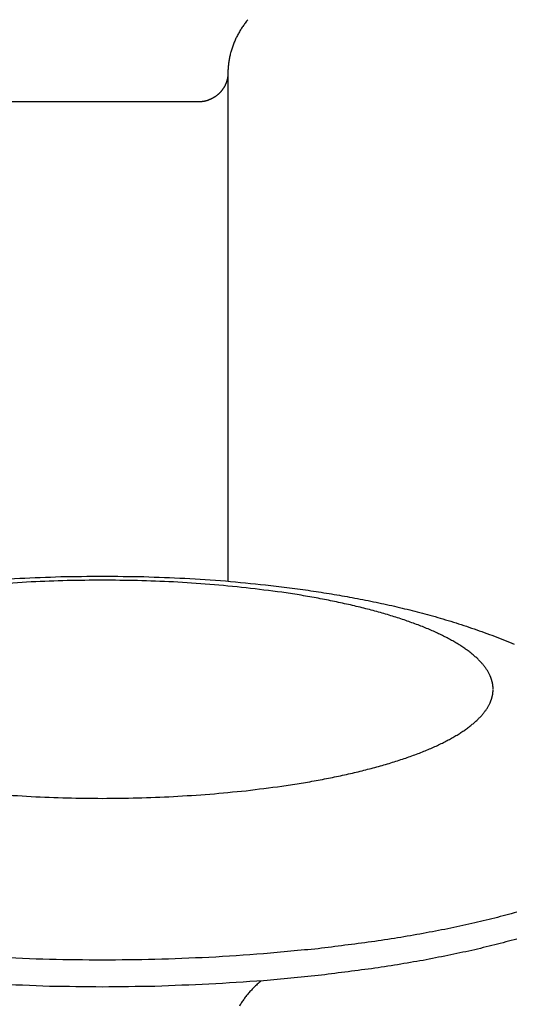
# Model space of a CAD drawing. Units: inches. Extents: x -3402 to 3730, y -1367 to 6062.
# Drawn here: x -3350 to -3333, y 2547 to 2583 of the extents above; entities that cross this region are included whole.
import ezdxf

# ---------------------------------------------------------------- set-up
doc = ezdxf.new("R2010")
doc.units = ezdxf.units.IN
doc.layers.add('Elverdal_Swing', color=7, linetype='Continuous', true_color=0xb5c1a2)

msp = doc.modelspace()

# ---------------------------------------------------------------- linework, layer by layer
at = {"layer": 'Elverdal_Swing'}
for points in [[(-3342.363, 2582.401), (-3342.377, 2582.38), (-3342.391, 2582.359), (-3342.405, 2582.338)], [(-3342.32, 2582.463), (-3342.335, 2582.442), (-3342.349, 2582.422), (-3342.363, 2582.401)], [(-3342.275, 2582.524), (-3342.29, 2582.504), (-3342.305, 2582.483), (-3342.32, 2582.463)], [(-3342.229, 2582.584), (-3342.244, 2582.564), (-3342.26, 2582.544), (-3342.275, 2582.524)], [(-3342.181, 2582.643), (-3342.197, 2582.623), (-3342.213, 2582.603), (-3342.229, 2582.584)], [(-3342.592, 2582.01), (-3342.603, 2581.987), (-3342.613, 2581.965), (-3342.624, 2581.942)], [(-3342.558, 2582.078), (-3342.569, 2582.055), (-3342.58, 2582.033), (-3342.592, 2582.01)], [(-3342.522, 2582.144), (-3342.534, 2582.122), (-3342.546, 2582.1), (-3342.558, 2582.078)], [(-3342.485, 2582.209), (-3342.497, 2582.188), (-3342.51, 2582.166), (-3342.522, 2582.144)], [(-3342.446, 2582.274), (-3342.459, 2582.253), (-3342.472, 2582.231), (-3342.485, 2582.209)], [(-3342.405, 2582.338), (-3342.419, 2582.317), (-3342.432, 2582.295), (-3342.446, 2582.274)], [(-3342.737, 2581.664), (-3342.744, 2581.64), (-3342.752, 2581.616), (-3342.76, 2581.593)], [(-3342.711, 2581.734), (-3342.72, 2581.71), (-3342.728, 2581.687), (-3342.737, 2581.664)], [(-3342.684, 2581.804), (-3342.693, 2581.781), (-3342.702, 2581.757), (-3342.711, 2581.734)], [(-3342.655, 2581.873), (-3342.665, 2581.85), (-3342.674, 2581.827), (-3342.684, 2581.804)], [(-3342.624, 2581.942), (-3342.634, 2581.919), (-3342.645, 2581.896), (-3342.655, 2581.873)], [(-3342.836, 2581.306), (-3342.841, 2581.282), (-3342.846, 2581.257), (-3342.85, 2581.234)], [(-3342.82, 2581.378), (-3342.825, 2581.354), (-3342.831, 2581.33), (-3342.836, 2581.306)], [(-3342.802, 2581.45), (-3342.808, 2581.426), (-3342.814, 2581.402), (-3342.82, 2581.378)], [(-3342.782, 2581.521), (-3342.789, 2581.497), (-3342.795, 2581.474), (-3342.802, 2581.45)], [(-3342.76, 2581.593), (-3342.767, 2581.569), (-3342.775, 2581.545), (-3342.782, 2581.521)], [(-3342.882, 2581.014), (-3342.884, 2580.99), (-3342.886, 2580.966), (-3342.889, 2580.942)], [(-3342.874, 2581.088), (-3342.876, 2581.064), (-3342.879, 2581.039), (-3342.882, 2581.014)], [(-3342.863, 2581.161), (-3342.866, 2581.136), (-3342.87, 2581.112), (-3342.874, 2581.088)], [(-3342.85, 2581.234), (-3342.854, 2581.209), (-3342.859, 2581.185), (-3342.863, 2581.161)], [(-3342.905, 2580.602), (-3342.906, 2580.595), (-3342.907, 2580.586), (-3342.908, 2580.579)], [(-3342.902, 2580.626), (-3342.903, 2580.618), (-3342.904, 2580.61), (-3342.905, 2580.602)], [(-3342.9, 2580.65), (-3342.901, 2580.642), (-3342.902, 2580.634), (-3342.902, 2580.626)], [(-3342.899, 2580.674), (-3342.899, 2580.666), (-3342.9, 2580.658), (-3342.9, 2580.65)], [(-3342.898, 2580.698), (-3342.898, 2580.69), (-3342.898, 2580.682), (-3342.899, 2580.674)], [(-3342.897, 2580.722), (-3342.898, 2580.714), (-3342.898, 2580.706), (-3342.898, 2580.698)], [(-3342.896, 2580.795), (-3342.897, 2580.77), (-3342.897, 2580.746), (-3342.897, 2580.722)], [(-3342.897, 2580.722), (-3342.897, 2574.661), (-3342.897, 2568.599), (-3342.897, 2562.538)], [(-3342.894, 2580.868), (-3342.895, 2580.844), (-3342.896, 2580.819), (-3342.896, 2580.795)], [(-3342.889, 2580.942), (-3342.891, 2580.917), (-3342.892, 2580.893), (-3342.894, 2580.868)], [(-3343.018, 2580.256), (-3343.022, 2580.249), (-3343.026, 2580.242), (-3343.03, 2580.235)], [(-3343.007, 2580.278), (-3343.01, 2580.271), (-3343.014, 2580.264), (-3343.018, 2580.256)], [(-3342.996, 2580.3), (-3342.999, 2580.293), (-3343.003, 2580.286), (-3343.007, 2580.278)], [(-3342.985, 2580.323), (-3342.988, 2580.315), (-3342.992, 2580.308), (-3342.996, 2580.3)], [(-3342.975, 2580.345), (-3342.978, 2580.338), (-3342.982, 2580.33), (-3342.985, 2580.323)], [(-3342.966, 2580.368), (-3342.969, 2580.36), (-3342.972, 2580.353), (-3342.975, 2580.345)], [(-3342.957, 2580.391), (-3342.96, 2580.383), (-3342.963, 2580.375), (-3342.966, 2580.368)], [(-3342.949, 2580.414), (-3342.952, 2580.406), (-3342.955, 2580.399), (-3342.957, 2580.391)], [(-3342.942, 2580.437), (-3342.944, 2580.429), (-3342.947, 2580.421), (-3342.949, 2580.414)], [(-3342.935, 2580.46), (-3342.937, 2580.452), (-3342.939, 2580.445), (-3342.942, 2580.437)], [(-3342.928, 2580.484), (-3342.93, 2580.476), (-3342.932, 2580.468), (-3342.935, 2580.46)], [(-3342.922, 2580.507), (-3342.924, 2580.499), (-3342.926, 2580.492), (-3342.928, 2580.484)], [(-3342.917, 2580.531), (-3342.919, 2580.523), (-3342.921, 2580.515), (-3342.922, 2580.507)], [(-3342.913, 2580.554), (-3342.914, 2580.547), (-3342.916, 2580.539), (-3342.917, 2580.531)], [(-3342.908, 2580.579), (-3342.91, 2580.57), (-3342.911, 2580.563), (-3342.913, 2580.554)], [(-3343.346, 2579.892), (-3343.353, 2579.887), (-3343.359, 2579.882), (-3343.366, 2579.878)], [(-3343.326, 2579.906), (-3343.333, 2579.901), (-3343.339, 2579.897), (-3343.346, 2579.892)], [(-3343.306, 2579.921), (-3343.313, 2579.916), (-3343.319, 2579.911), (-3343.326, 2579.906)], [(-3343.287, 2579.937), (-3343.293, 2579.931), (-3343.299, 2579.926), (-3343.306, 2579.921)], [(-3343.267, 2579.953), (-3343.274, 2579.947), (-3343.28, 2579.942), (-3343.287, 2579.937)], [(-3343.248, 2579.969), (-3343.255, 2579.963), (-3343.261, 2579.958), (-3343.267, 2579.953)], [(-3343.23, 2579.985), (-3343.236, 2579.979), (-3343.242, 2579.974), (-3343.248, 2579.969)], [(-3343.212, 2580.002), (-3343.218, 2579.996), (-3343.224, 2579.991), (-3343.23, 2579.985)], [(-3343.194, 2580.019), (-3343.2, 2580.014), (-3343.206, 2580.008), (-3343.212, 2580.002)], [(-3343.177, 2580.038), (-3343.183, 2580.031), (-3343.189, 2580.025), (-3343.194, 2580.019)], [(-3343.16, 2580.055), (-3343.166, 2580.05), (-3343.172, 2580.044), (-3343.177, 2580.038)], [(-3343.144, 2580.074), (-3343.149, 2580.068), (-3343.155, 2580.062), (-3343.16, 2580.055)], [(-3343.128, 2580.094), (-3343.133, 2580.087), (-3343.139, 2580.081), (-3343.144, 2580.074)], [(-3343.112, 2580.113), (-3343.118, 2580.106), (-3343.123, 2580.1), (-3343.128, 2580.094)], [(-3343.098, 2580.132), (-3343.102, 2580.126), (-3343.108, 2580.119), (-3343.112, 2580.113)], [(-3343.083, 2580.152), (-3343.088, 2580.145), (-3343.093, 2580.139), (-3343.098, 2580.132)], [(-3343.069, 2580.173), (-3343.074, 2580.166), (-3343.078, 2580.159), (-3343.083, 2580.152)], [(-3343.055, 2580.193), (-3343.06, 2580.186), (-3343.065, 2580.18), (-3343.069, 2580.173)], [(-3343.043, 2580.214), (-3343.047, 2580.207), (-3343.051, 2580.2), (-3343.055, 2580.193)], [(-3343.03, 2580.235), (-3343.034, 2580.228), (-3343.038, 2580.221), (-3343.043, 2580.214)], [(-3343.897, 2579.701), (-3346.231, 2579.701), (-3348.564, 2579.701), (-3350.897, 2579.701)], [(-3343.873, 2579.703), (-3343.881, 2579.703), (-3343.889, 2579.702), (-3343.897, 2579.701)], [(-3343.849, 2579.705), (-3343.857, 2579.705), (-3343.865, 2579.704), (-3343.873, 2579.703)], [(-3343.824, 2579.708), (-3343.832, 2579.707), (-3343.841, 2579.706), (-3343.849, 2579.705)], [(-3343.8, 2579.711), (-3343.808, 2579.71), (-3343.816, 2579.709), (-3343.824, 2579.708)], [(-3343.776, 2579.715), (-3343.784, 2579.714), (-3343.792, 2579.712), (-3343.8, 2579.711)], [(-3343.752, 2579.719), (-3343.76, 2579.718), (-3343.768, 2579.716), (-3343.776, 2579.715)], [(-3343.728, 2579.725), (-3343.736, 2579.723), (-3343.744, 2579.721), (-3343.752, 2579.719)], [(-3343.704, 2579.73), (-3343.712, 2579.728), (-3343.72, 2579.727), (-3343.728, 2579.725)], [(-3343.68, 2579.736), (-3343.688, 2579.734), (-3343.696, 2579.732), (-3343.704, 2579.73)], [(-3343.657, 2579.743), (-3343.664, 2579.741), (-3343.672, 2579.739), (-3343.68, 2579.736)], [(-3343.633, 2579.75), (-3343.641, 2579.747), (-3343.649, 2579.746), (-3343.657, 2579.743)], [(-3343.61, 2579.758), (-3343.617, 2579.755), (-3343.625, 2579.752), (-3343.633, 2579.75)], [(-3343.586, 2579.767), (-3343.594, 2579.764), (-3343.602, 2579.761), (-3343.61, 2579.758)], [(-3343.564, 2579.775), (-3343.571, 2579.772), (-3343.579, 2579.769), (-3343.586, 2579.767)], [(-3343.541, 2579.784), (-3343.548, 2579.781), (-3343.556, 2579.778), (-3343.564, 2579.775)], [(-3343.518, 2579.794), (-3343.525, 2579.791), (-3343.533, 2579.788), (-3343.541, 2579.784)], [(-3343.495, 2579.805), (-3343.503, 2579.802), (-3343.51, 2579.798), (-3343.518, 2579.794)], [(-3343.473, 2579.816), (-3343.481, 2579.812), (-3343.488, 2579.809), (-3343.495, 2579.805)], [(-3343.451, 2579.827), (-3343.459, 2579.823), (-3343.466, 2579.82), (-3343.473, 2579.816)], [(-3343.43, 2579.839), (-3343.437, 2579.835), (-3343.444, 2579.831), (-3343.451, 2579.827)], [(-3343.408, 2579.851), (-3343.415, 2579.847), (-3343.422, 2579.843), (-3343.43, 2579.839)], [(-3343.387, 2579.864), (-3343.394, 2579.86), (-3343.401, 2579.856), (-3343.408, 2579.851)], [(-3343.366, 2579.878), (-3343.373, 2579.873), (-3343.38, 2579.869), (-3343.387, 2579.864)], [(-3351.81, 2562.546), (-3351.326, 2562.578), (-3350.841, 2562.611), (-3350.356, 2562.644)], [(-3350.356, 2562.644), (-3349.865, 2562.663), (-3349.375, 2562.683), (-3348.884, 2562.702)], [(-3348.884, 2562.702), (-3348.388, 2562.709), (-3347.893, 2562.715), (-3347.397, 2562.722)], [(-3347.397, 2562.722), (-3346.901, 2562.715), (-3346.406, 2562.709), (-3345.91, 2562.702)], [(-3345.91, 2562.702), (-3345.419, 2562.683), (-3344.929, 2562.663), (-3344.438, 2562.644)], [(-3344.438, 2562.644), (-3343.954, 2562.611), (-3343.469, 2562.578), (-3342.984, 2562.546)], [(-3349.944, 2562.511), (-3350.379, 2562.483), (-3350.814, 2562.454), (-3351.249, 2562.425)], [(-3348.655, 2562.561), (-3349.085, 2562.544), (-3349.514, 2562.528), (-3349.944, 2562.511)], [(-3347.397, 2562.577), (-3347.816, 2562.571), (-3348.236, 2562.566), (-3348.655, 2562.561)], [(-3346.139, 2562.561), (-3346.559, 2562.566), (-3346.978, 2562.571), (-3347.397, 2562.577)], [(-3344.85, 2562.511), (-3345.28, 2562.528), (-3345.709, 2562.544), (-3346.139, 2562.561)], [(-3343.545, 2562.425), (-3343.98, 2562.454), (-3344.415, 2562.483), (-3344.85, 2562.511)], [(-3342.244, 2562.302), (-3342.678, 2562.343), (-3343.112, 2562.384), (-3343.545, 2562.425)], [(-3342.984, 2562.546), (-3342.506, 2562.5), (-3342.028, 2562.454), (-3341.55, 2562.408)], [(-3340.968, 2562.14), (-3341.393, 2562.194), (-3341.819, 2562.248), (-3342.244, 2562.302)], [(-3341.55, 2562.408), (-3341.04, 2562.343), (-3340.53, 2562.278), (-3340.021, 2562.213)], [(-3340.345, 2562.045), (-3340.553, 2562.077), (-3340.76, 2562.108), (-3340.968, 2562.14)], [(-3339.737, 2561.94), (-3339.94, 2561.975), (-3340.142, 2562.01), (-3340.345, 2562.045)], [(-3340.021, 2562.213), (-3339.772, 2562.175), (-3339.523, 2562.137), (-3339.274, 2562.098)], [(-3339.146, 2561.826), (-3339.343, 2561.864), (-3339.54, 2561.902), (-3339.737, 2561.94)], [(-3339.274, 2562.098), (-3339.029, 2562.056), (-3338.784, 2562.014), (-3338.539, 2561.971)], [(-3338.539, 2561.971), (-3338.284, 2561.922), (-3338.029, 2561.873), (-3337.775, 2561.824)], [(-3338.574, 2561.702), (-3338.764, 2561.743), (-3338.955, 2561.785), (-3339.146, 2561.826)], [(-3338.024, 2561.571), (-3338.207, 2561.615), (-3338.391, 2561.659), (-3338.574, 2561.702)], [(-3337.499, 2561.432), (-3337.674, 2561.479), (-3337.849, 2561.525), (-3338.024, 2561.571)], [(-3337.775, 2561.824), (-3337.525, 2561.77), (-3337.276, 2561.717), (-3337.027, 2561.663)], [(-3337.027, 2561.663), (-3336.782, 2561.604), (-3336.537, 2561.546), (-3336.293, 2561.487)], [(-3337, 2561.285), (-3337.166, 2561.334), (-3337.332, 2561.383), (-3337.499, 2561.432)], [(-3336.529, 2561.132), (-3336.686, 2561.183), (-3336.843, 2561.234), (-3337, 2561.285)], [(-3336.293, 2561.487), (-3336.053, 2561.424), (-3335.813, 2561.36), (-3335.573, 2561.296)], [(-3335.573, 2561.296), (-3335.321, 2561.222), (-3335.07, 2561.148), (-3334.819, 2561.074)], [(-3336.089, 2560.973), (-3336.236, 2561.026), (-3336.382, 2561.079), (-3336.529, 2561.132)], [(-3335.881, 2560.891), (-3335.95, 2560.918), (-3336.02, 2560.945), (-3336.089, 2560.973)], [(-3335.68, 2560.807), (-3335.747, 2560.835), (-3335.814, 2560.863), (-3335.881, 2560.891)], [(-3334.819, 2561.074), (-3334.572, 2560.993), (-3334.325, 2560.912), (-3334.078, 2560.832)], [(-3335.488, 2560.723), (-3335.552, 2560.751), (-3335.616, 2560.779), (-3335.68, 2560.807)], [(-3335.305, 2560.638), (-3335.366, 2560.666), (-3335.427, 2560.695), (-3335.488, 2560.723)], [(-3335.129, 2560.551), (-3335.188, 2560.58), (-3335.246, 2560.609), (-3335.305, 2560.638)], [(-3334.962, 2560.464), (-3335.018, 2560.493), (-3335.073, 2560.522), (-3335.129, 2560.551)], [(-3334.078, 2560.832), (-3333.836, 2560.743), (-3333.594, 2560.655), (-3333.352, 2560.567)], [(-3333.352, 2560.567), (-3333.232, 2560.52), (-3333.113, 2560.472), (-3332.994, 2560.425)], [(-3334.804, 2560.375), (-3334.857, 2560.405), (-3334.91, 2560.434), (-3334.962, 2560.464)], [(-3334.655, 2560.287), (-3334.704, 2560.316), (-3334.754, 2560.346), (-3334.804, 2560.375)], [(-3334.514, 2560.197), (-3334.561, 2560.227), (-3334.608, 2560.257), (-3334.655, 2560.287)], [(-3334.382, 2560.108), (-3334.425, 2560.138), (-3334.47, 2560.167), (-3334.514, 2560.197)], [(-3332.994, 2560.425), (-3332.875, 2560.376), (-3332.757, 2560.327), (-3332.639, 2560.278)], [(-3334.319, 2560.063), (-3334.34, 2560.078), (-3334.361, 2560.093), (-3334.382, 2560.108)], [(-3334.258, 2560.017), (-3334.278, 2560.032), (-3334.298, 2560.047), (-3334.319, 2560.063)], [(-3334.199, 2559.972), (-3334.219, 2559.987), (-3334.239, 2560.002), (-3334.258, 2560.017)], [(-3334.143, 2559.927), (-3334.162, 2559.942), (-3334.18, 2559.957), (-3334.199, 2559.972)], [(-3334.089, 2559.881), (-3334.107, 2559.896), (-3334.125, 2559.911), (-3334.143, 2559.927)], [(-3334.037, 2559.835), (-3334.054, 2559.851), (-3334.071, 2559.866), (-3334.089, 2559.881)], [(-3333.987, 2559.79), (-3334.003, 2559.805), (-3334.02, 2559.82), (-3334.037, 2559.835)], [(-3333.939, 2559.744), (-3333.955, 2559.76), (-3333.971, 2559.775), (-3333.987, 2559.79)], [(-3333.893, 2559.699), (-3333.909, 2559.714), (-3333.924, 2559.729), (-3333.939, 2559.744)], [(-3333.85, 2559.653), (-3333.864, 2559.668), (-3333.879, 2559.684), (-3333.893, 2559.699)], [(-3333.808, 2559.608), (-3333.822, 2559.623), (-3333.836, 2559.638), (-3333.85, 2559.653)], [(-3333.769, 2559.562), (-3333.782, 2559.577), (-3333.795, 2559.593), (-3333.808, 2559.608)], [(-3333.732, 2559.516), (-3333.744, 2559.532), (-3333.756, 2559.547), (-3333.769, 2559.562)], [(-3333.696, 2559.471), (-3333.708, 2559.486), (-3333.72, 2559.502), (-3333.732, 2559.516)], [(-3333.663, 2559.426), (-3333.674, 2559.441), (-3333.685, 2559.456), (-3333.696, 2559.471)], [(-3333.632, 2559.381), (-3333.643, 2559.396), (-3333.653, 2559.411), (-3333.663, 2559.426)], [(-3333.603, 2559.335), (-3333.613, 2559.35), (-3333.622, 2559.365), (-3333.632, 2559.381)], [(-3333.576, 2559.29), (-3333.585, 2559.305), (-3333.594, 2559.32), (-3333.603, 2559.335)], [(-3333.551, 2559.245), (-3333.56, 2559.26), (-3333.568, 2559.275), (-3333.576, 2559.29)], [(-3333.528, 2559.2), (-3333.536, 2559.215), (-3333.543, 2559.23), (-3333.551, 2559.245)], [(-3333.507, 2559.155), (-3333.514, 2559.17), (-3333.521, 2559.185), (-3333.528, 2559.2)], [(-3333.497, 2559.132), (-3333.5, 2559.139), (-3333.504, 2559.147), (-3333.507, 2559.155)], [(-3333.488, 2559.109), (-3333.491, 2559.117), (-3333.494, 2559.125), (-3333.497, 2559.132)], [(-3333.479, 2559.088), (-3333.482, 2559.095), (-3333.485, 2559.102), (-3333.488, 2559.109)], [(-3333.471, 2559.065), (-3333.473, 2559.072), (-3333.476, 2559.08), (-3333.479, 2559.088)], [(-3333.463, 2559.042), (-3333.465, 2559.05), (-3333.468, 2559.057), (-3333.471, 2559.065)], [(-3333.455, 2559.02), (-3333.458, 2559.027), (-3333.46, 2559.035), (-3333.463, 2559.042)], [(-3333.448, 2558.998), (-3333.451, 2559.005), (-3333.453, 2559.013), (-3333.455, 2559.02)], [(-3333.442, 2558.975), (-3333.444, 2558.983), (-3333.446, 2558.99), (-3333.448, 2558.998)], [(-3333.436, 2558.954), (-3333.438, 2558.961), (-3333.44, 2558.968), (-3333.442, 2558.975)], [(-3333.43, 2558.932), (-3333.432, 2558.939), (-3333.434, 2558.946), (-3333.436, 2558.954)], [(-3333.425, 2558.909), (-3333.427, 2558.917), (-3333.428, 2558.924), (-3333.43, 2558.932)], [(-3333.42, 2558.887), (-3333.422, 2558.894), (-3333.424, 2558.902), (-3333.425, 2558.909)], [(-3333.416, 2558.865), (-3333.418, 2558.873), (-3333.419, 2558.88), (-3333.42, 2558.887)], [(-3333.413, 2558.844), (-3333.414, 2558.851), (-3333.415, 2558.858), (-3333.416, 2558.865)], [(-3333.409, 2558.821), (-3333.41, 2558.829), (-3333.411, 2558.836), (-3333.413, 2558.844)], [(-3333.406, 2558.8), (-3333.407, 2558.807), (-3333.408, 2558.814), (-3333.409, 2558.821)], [(-3333.404, 2558.778), (-3333.405, 2558.785), (-3333.405, 2558.792), (-3333.406, 2558.8)], [(-3333.402, 2558.756), (-3333.403, 2558.763), (-3333.403, 2558.77), (-3333.404, 2558.778)], [(-3333.401, 2558.734), (-3333.401, 2558.741), (-3333.402, 2558.749), (-3333.402, 2558.756)], [(-3333.442, 2558.362), (-3333.44, 2558.37), (-3333.438, 2558.378), (-3333.436, 2558.385)], [(-3333.436, 2558.385), (-3333.434, 2558.392), (-3333.432, 2558.4), (-3333.43, 2558.407)], [(-3333.43, 2558.407), (-3333.428, 2558.414), (-3333.427, 2558.421), (-3333.425, 2558.429)], [(-3333.425, 2558.429), (-3333.424, 2558.436), (-3333.422, 2558.444), (-3333.42, 2558.451)], [(-3333.42, 2558.451), (-3333.419, 2558.459), (-3333.418, 2558.466), (-3333.416, 2558.473)], [(-3333.416, 2558.473), (-3333.415, 2558.48), (-3333.414, 2558.488), (-3333.413, 2558.495)], [(-3333.413, 2558.495), (-3333.411, 2558.502), (-3333.41, 2558.51), (-3333.409, 2558.517)], [(-3333.409, 2558.517), (-3333.408, 2558.524), (-3333.407, 2558.532), (-3333.406, 2558.539)], [(-3333.406, 2558.539), (-3333.405, 2558.546), (-3333.405, 2558.553), (-3333.404, 2558.561)], [(-3333.404, 2558.561), (-3333.403, 2558.568), (-3333.403, 2558.575), (-3333.402, 2558.583)], [(-3333.402, 2558.583), (-3333.402, 2558.59), (-3333.401, 2558.597), (-3333.401, 2558.604)], [(-3333.399, 2558.713), (-3333.4, 2558.72), (-3333.4, 2558.727), (-3333.401, 2558.734)], [(-3333.401, 2558.604), (-3333.4, 2558.612), (-3333.4, 2558.619), (-3333.399, 2558.626)], [(-3333.399, 2558.691), (-3333.399, 2558.698), (-3333.399, 2558.705), (-3333.399, 2558.713)], [(-3333.399, 2558.669), (-3333.399, 2558.676), (-3333.399, 2558.684), (-3333.399, 2558.691)], [(-3333.399, 2558.626), (-3333.399, 2558.633), (-3333.399, 2558.64), (-3333.399, 2558.648)], [(-3333.603, 2558.004), (-3333.594, 2558.019), (-3333.585, 2558.034), (-3333.576, 2558.049)], [(-3333.576, 2558.049), (-3333.568, 2558.064), (-3333.56, 2558.079), (-3333.551, 2558.094)], [(-3333.551, 2558.094), (-3333.543, 2558.109), (-3333.536, 2558.124), (-3333.528, 2558.139)], [(-3333.528, 2558.139), (-3333.521, 2558.154), (-3333.514, 2558.169), (-3333.507, 2558.184)], [(-3333.507, 2558.184), (-3333.504, 2558.192), (-3333.5, 2558.199), (-3333.497, 2558.207)], [(-3333.497, 2558.207), (-3333.494, 2558.214), (-3333.491, 2558.222), (-3333.488, 2558.229)], [(-3333.488, 2558.229), (-3333.485, 2558.236), (-3333.482, 2558.244), (-3333.479, 2558.251)], [(-3333.479, 2558.251), (-3333.476, 2558.259), (-3333.473, 2558.266), (-3333.471, 2558.274)], [(-3333.471, 2558.274), (-3333.468, 2558.281), (-3333.465, 2558.289), (-3333.463, 2558.296)], [(-3333.463, 2558.296), (-3333.46, 2558.303), (-3333.458, 2558.311), (-3333.455, 2558.318)], [(-3333.455, 2558.318), (-3333.453, 2558.326), (-3333.451, 2558.333), (-3333.448, 2558.341)], [(-3333.448, 2558.341), (-3333.446, 2558.348), (-3333.444, 2558.355), (-3333.442, 2558.362)], [(-3333.893, 2557.64), (-3333.879, 2557.655), (-3333.864, 2557.67), (-3333.85, 2557.686)], [(-3333.85, 2557.686), (-3333.836, 2557.701), (-3333.822, 2557.716), (-3333.808, 2557.731)], [(-3333.808, 2557.731), (-3333.795, 2557.746), (-3333.782, 2557.761), (-3333.769, 2557.776)], [(-3333.769, 2557.776), (-3333.756, 2557.792), (-3333.744, 2557.807), (-3333.732, 2557.822)], [(-3333.732, 2557.822), (-3333.72, 2557.837), (-3333.708, 2557.853), (-3333.696, 2557.868)], [(-3333.696, 2557.868), (-3333.685, 2557.883), (-3333.674, 2557.898), (-3333.663, 2557.913)], [(-3333.663, 2557.913), (-3333.653, 2557.928), (-3333.643, 2557.943), (-3333.632, 2557.959)], [(-3333.632, 2557.959), (-3333.622, 2557.974), (-3333.613, 2557.989), (-3333.603, 2558.004)], [(-3334.258, 2557.322), (-3334.239, 2557.337), (-3334.219, 2557.352), (-3334.199, 2557.367)], [(-3334.199, 2557.367), (-3334.18, 2557.382), (-3334.162, 2557.397), (-3334.143, 2557.413)], [(-3334.143, 2557.413), (-3334.125, 2557.428), (-3334.107, 2557.443), (-3334.089, 2557.458)], [(-3334.089, 2557.458), (-3334.071, 2557.473), (-3334.054, 2557.488), (-3334.037, 2557.503)], [(-3334.037, 2557.503), (-3334.02, 2557.518), (-3334.003, 2557.534), (-3333.987, 2557.549)], [(-3333.987, 2557.549), (-3333.971, 2557.564), (-3333.955, 2557.579), (-3333.939, 2557.594)], [(-3333.939, 2557.594), (-3333.924, 2557.609), (-3333.909, 2557.625), (-3333.893, 2557.64)], [(-3334.804, 2556.963), (-3334.754, 2556.993), (-3334.704, 2557.022), (-3334.655, 2557.052)], [(-3334.655, 2557.052), (-3334.608, 2557.082), (-3334.561, 2557.112), (-3334.514, 2557.141)], [(-3334.514, 2557.141), (-3334.47, 2557.171), (-3334.425, 2557.201), (-3334.382, 2557.231)], [(-3334.382, 2557.231), (-3334.361, 2557.246), (-3334.34, 2557.261), (-3334.319, 2557.276)], [(-3334.319, 2557.276), (-3334.298, 2557.291), (-3334.278, 2557.307), (-3334.258, 2557.322)], [(-3335.488, 2556.615), (-3335.427, 2556.644), (-3335.366, 2556.673), (-3335.305, 2556.701)], [(-3335.305, 2556.701), (-3335.246, 2556.73), (-3335.188, 2556.759), (-3335.129, 2556.787)], [(-3335.129, 2556.787), (-3335.073, 2556.816), (-3335.018, 2556.846), (-3334.962, 2556.875)], [(-3334.962, 2556.875), (-3334.91, 2556.904), (-3334.857, 2556.933), (-3334.804, 2556.963)], [(-3336.529, 2556.207), (-3336.382, 2556.26), (-3336.236, 2556.313), (-3336.089, 2556.366)], [(-3336.089, 2556.366), (-3336.02, 2556.393), (-3335.95, 2556.421), (-3335.881, 2556.448)], [(-3335.881, 2556.448), (-3335.814, 2556.476), (-3335.747, 2556.503), (-3335.68, 2556.531)], [(-3335.68, 2556.531), (-3335.616, 2556.559), (-3335.552, 2556.587), (-3335.488, 2556.615)], [(-3337.499, 2555.907), (-3337.332, 2555.955), (-3337.166, 2556.004), (-3337, 2556.053)], [(-3337, 2556.053), (-3336.843, 2556.104), (-3336.686, 2556.156), (-3336.529, 2556.207)], [(-3339.146, 2555.513), (-3338.955, 2555.554), (-3338.764, 2555.595), (-3338.574, 2555.636)], [(-3338.574, 2555.636), (-3338.391, 2555.68), (-3338.207, 2555.723), (-3338.024, 2555.767)], [(-3338.024, 2555.767), (-3337.849, 2555.814), (-3337.674, 2555.86), (-3337.499, 2555.907)], [(-3340.968, 2555.198), (-3340.76, 2555.23), (-3340.553, 2555.262), (-3340.345, 2555.294)], [(-3340.345, 2555.294), (-3340.142, 2555.329), (-3339.94, 2555.364), (-3339.737, 2555.399)], [(-3339.737, 2555.399), (-3339.54, 2555.437), (-3339.343, 2555.475), (-3339.146, 2555.513)], [(-3351.249, 2554.913), (-3350.814, 2554.885), (-3350.379, 2554.856), (-3349.944, 2554.828)], [(-3344.85, 2554.828), (-3344.415, 2554.856), (-3343.98, 2554.885), (-3343.545, 2554.913)], [(-3343.545, 2554.913), (-3343.112, 2554.954), (-3342.678, 2554.996), (-3342.244, 2555.037)], [(-3342.244, 2555.037), (-3341.819, 2555.091), (-3341.393, 2555.145), (-3340.968, 2555.198)], [(-3349.944, 2554.828), (-3349.514, 2554.811), (-3349.085, 2554.794), (-3348.655, 2554.778)], [(-3348.655, 2554.778), (-3348.236, 2554.773), (-3347.816, 2554.768), (-3347.397, 2554.763)], [(-3347.397, 2554.763), (-3346.978, 2554.768), (-3346.559, 2554.773), (-3346.139, 2554.778)], [(-3346.139, 2554.778), (-3345.709, 2554.794), (-3345.28, 2554.811), (-3344.85, 2554.828)], [(-3332.55, 2550.685), (-3332.812, 2550.615), (-3333.075, 2550.545), (-3333.338, 2550.475)], [(-3334.162, 2550.279), (-3334.448, 2550.217), (-3334.734, 2550.156), (-3335.02, 2550.094)], [(-3333.338, 2550.475), (-3333.612, 2550.41), (-3333.887, 2550.344), (-3334.162, 2550.279)], [(-3335.907, 2549.923), (-3336.211, 2549.871), (-3336.515, 2549.818), (-3336.819, 2549.766)], [(-3335.02, 2550.094), (-3335.316, 2550.037), (-3335.611, 2549.98), (-3335.907, 2549.923)], [(-3337.753, 2549.623), (-3338.391, 2549.541), (-3339.03, 2549.46), (-3339.668, 2549.379)], [(-3336.819, 2549.766), (-3337.131, 2549.718), (-3337.442, 2549.67), (-3337.753, 2549.623)], [(-3332.55, 2549.724), (-3332.812, 2549.655), (-3333.075, 2549.585), (-3333.338, 2549.516)], [(-3339.668, 2549.379), (-3340.318, 2549.318), (-3340.969, 2549.256), (-3341.619, 2549.194)], [(-3334.162, 2549.319), (-3334.448, 2549.258), (-3334.734, 2549.196), (-3335.02, 2549.135)], [(-3333.338, 2549.516), (-3333.612, 2549.45), (-3333.887, 2549.384), (-3334.162, 2549.319)], [(-3349.284, 2548.991), (-3349.928, 2549.016), (-3350.573, 2549.041), (-3351.218, 2549.066)], [(-3347.397, 2548.968), (-3348.026, 2548.976), (-3348.655, 2548.984), (-3349.284, 2548.991)], [(-3345.51, 2548.991), (-3346.139, 2548.984), (-3346.768, 2548.976), (-3347.397, 2548.968)], [(-3343.576, 2549.066), (-3344.221, 2549.041), (-3344.866, 2549.016), (-3345.51, 2548.991)], [(-3341.619, 2549.194), (-3342.272, 2549.151), (-3342.924, 2549.109), (-3343.576, 2549.066)], [(-3335.907, 2548.963), (-3336.211, 2548.911), (-3336.515, 2548.858), (-3336.819, 2548.806)], [(-3335.02, 2549.135), (-3335.316, 2549.078), (-3335.611, 2549.021), (-3335.907, 2548.963)], [(-3337.753, 2548.663), (-3338.391, 2548.581), (-3339.03, 2548.5), (-3339.668, 2548.419)], [(-3336.819, 2548.806), (-3337.131, 2548.758), (-3337.442, 2548.71), (-3337.753, 2548.663)], [(-3341.619, 2548.234), (-3342.272, 2548.191), (-3342.924, 2548.148), (-3343.576, 2548.105)], [(-3341.776, 2548.169), (-3341.799, 2548.149), (-3341.821, 2548.129), (-3341.844, 2548.109)], [(-3341.706, 2548.227), (-3341.729, 2548.208), (-3341.753, 2548.188), (-3341.776, 2548.169)], [(-3339.668, 2548.419), (-3340.318, 2548.357), (-3340.969, 2548.296), (-3341.619, 2548.234)], [(-3349.284, 2548.031), (-3349.928, 2548.056), (-3350.573, 2548.081), (-3351.218, 2548.105)], [(-3347.397, 2548.007), (-3348.026, 2548.015), (-3348.655, 2548.023), (-3349.284, 2548.031)], [(-3345.51, 2548.031), (-3346.139, 2548.023), (-3346.768, 2548.015), (-3347.397, 2548.007)], [(-3343.576, 2548.105), (-3344.221, 2548.081), (-3344.866, 2548.056), (-3345.51, 2548.031)], [(-3342.132, 2547.815), (-3342.148, 2547.796), (-3342.165, 2547.776), (-3342.181, 2547.757)], [(-3342.082, 2547.872), (-3342.098, 2547.853), (-3342.115, 2547.834), (-3342.132, 2547.815)], [(-3342.03, 2547.928), (-3342.047, 2547.91), (-3342.064, 2547.891), (-3342.082, 2547.872)], [(-3341.976, 2547.982), (-3341.994, 2547.964), (-3342.012, 2547.946), (-3342.03, 2547.928)], [(-3341.911, 2548.047), (-3341.933, 2548.025), (-3341.955, 2548.004), (-3341.976, 2547.982)], [(-3341.844, 2548.109), (-3341.866, 2548.088), (-3341.889, 2548.067), (-3341.911, 2548.047)], [(-3342.363, 2547.516), (-3342.377, 2547.495), (-3342.391, 2547.473), (-3342.405, 2547.452)], [(-3342.32, 2547.577), (-3342.335, 2547.557), (-3342.349, 2547.536), (-3342.363, 2547.516)], [(-3342.275, 2547.639), (-3342.29, 2547.618), (-3342.305, 2547.598), (-3342.32, 2547.577)], [(-3342.229, 2547.698), (-3342.244, 2547.678), (-3342.26, 2547.658), (-3342.275, 2547.639)], [(-3342.181, 2547.757), (-3342.197, 2547.737), (-3342.213, 2547.718), (-3342.229, 2547.698)], [(-3342.446, 2547.389), (-3342.459, 2547.367), (-3342.472, 2547.346), (-3342.485, 2547.324)], [(-3342.405, 2547.452), (-3342.419, 2547.431), (-3342.432, 2547.41), (-3342.446, 2547.389)]]:
    msp.add_open_spline(points, degree=3, dxfattribs=at)

doc.saveas('drawing.dxf')
